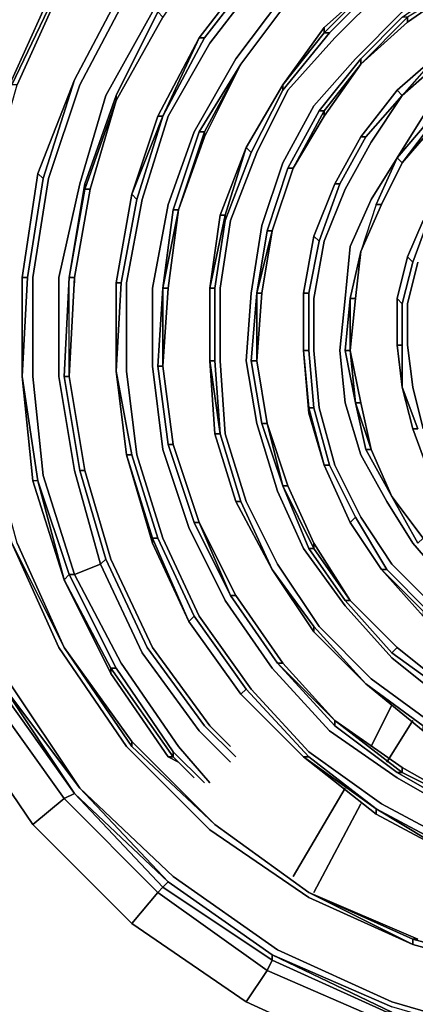
# Model space of a CAD drawing. Units: millimetres. Extents: x 0 to 29.5, y -28.5 to 0.
# Drawn here: x 18.8 to 21.3, y -23.5 to -17.3 of the extents above; entities that cross this region are included whole.
import ezdxf

# ---------------------------------------------------------------- set-up
doc = ezdxf.new("R2010")
doc.units = ezdxf.units.MM
doc.layers.get('0').update_dxf_attribs({"true_color": 0x5890e1})

msp = doc.modelspace()

# ---------------------------------------------------------------- linework, layer by layer
at = {"color": 221}
for points in [[(22.6787, -14.8829), (21.9583, -14.9484), (21.2368, -15.1449), (20.5819, -15.4735), (19.9585, -15.8992), (19.4346, -16.3916), (19.0089, -17.0137), (18.713, -17.6698), (18.5165, -18.3902), (18.451, -19.1445), (18.5165, -19.8661), (18.713, -20.5865)], [(18.5493, -18.3902), (18.7458, -17.7026), (19.0416, -17.0465), (19.4673, -16.4243), (19.9913, -15.932), (20.5819, -15.5063), (21.2368, -15.1776), (20.5819, -15.4735), (21.2368, -15.1449), (21.9583, -14.9484), (22.6787, -14.8829), (23.4331, -14.9484), (24.1535, -15.1449)], [(18.5165, -19.8661), (18.451, -19.1445), (18.5165, -18.3902), (18.713, -17.6698), (19.0089, -17.0137), (19.4346, -16.3916), (19.9585, -15.8992), (20.5819, -15.4735), (19.9913, -15.8992)], [(19.3363, -21.4063), (19.6965, -21.9314), (19.7293, -21.9314), (19.3363, -21.3736), (19.3691, -21.3736), (19.0744, -20.7842), (19.1071, -20.7842), (18.9107, -20.1608), (18.844, -19.5375), (18.844, -18.9153), (18.9434, -18.292), (19.1399, -17.7026), (19.4346, -17.1447), (19.8275, -16.6535), (20.2544, -16.1939), (20.7783, -15.8337), (21.335, -15.5718)], [(19.9585, -22.0952), (19.762, -21.866), (19.4018, -21.3408), (19.1071, -20.7842), (19.2709, -20.7187), (19.1071, -20.1281), (19.0089, -19.5375), (19.0089, -18.9153), (19.1399, -18.3247), (19.3036, -17.7681), (19.5983, -17.243), (19.9585, -16.7518), (20.3854, -16.3577), (20.8766, -15.9975), (21.4005, -15.7355)], [(18.713, -17.7026), (19.0416, -17.0137), (19.0416, -17.0465), (18.7458, -17.7026), (19.0416, -17.0465), (19.4673, -16.4243), (19.0416, -17.0465), (19.4673, -16.4243), (19.9913, -15.8992), (19.4673, -16.4243), (19.9913, -15.932), (19.4673, -16.4243), (19.0416, -17.0137), (18.713, -17.7026)], [(19.1399, -16.1612), (18.6803, -16.8173), (18.3528, -17.5388), (18.1236, -18.3247), (18.0581, -19.1445), (18.1236, -19.9316), (18.3528, -20.7187), (18.6803, -21.4391), (19.1399, -22.1279)], [(21.5315, -22.4881), (21.0403, -22.2262), (20.5819, -21.8987), (20.2205, -21.5046), (19.893, -21.0461), (19.6638, -20.5538), (19.5001, -20.0299), (19.4346, -19.5048), (19.4346, -18.9481), (19.5328, -18.423), (19.6965, -17.899), (19.9585, -17.4394), (20.2871, -17.0137), (20.6473, -16.6535), (21.073, -16.3577), (21.5642, -16.1284)], [(21.597, -22.3244), (21.1385, -22.0624), (20.7128, -21.7677), (20.3526, -21.3736), (20.0568, -20.9479), (19.8275, -20.4883), (19.6638, -19.9971), (19.5983, -19.472), (19.5983, -18.9808), (19.6965, -18.4557), (19.8603, -17.9973), (20.1222, -17.5388), (20.4181, -17.1447), (20.7783, -16.7845), (21.1713, -16.5226), (21.6297, -16.2922)], [(19.6311, -17.899), (19.6638, -17.899), (19.9258, -17.4067), (20.2544, -16.981), (20.2205, -16.981), (20.6146, -16.588), (21.0403, -16.2922)], [(19.893, -17.4067), (19.9258, -17.4067), (20.2544, -16.981), (20.6473, -16.6208), (20.6146, -16.6208), (21.073, -16.2922), (21.0403, -16.2922), (20.6146, -16.588), (20.2205, -16.981), (20.6146, -16.588), (20.6146, -16.6208), (21.073, -16.2922), (20.6146, -16.6208), (20.6473, -16.6208), (21.073, -16.3249)], [(18.5165, -19.8661), (18.451, -19.1445), (18.5165, -18.3902), (18.713, -17.6698), (19.0089, -17.0137), (19.4346, -16.3916)], [(19.6311, -17.243), (19.9913, -16.7845), (19.6638, -17.2757), (19.3691, -17.8008), (19.6638, -17.2757), (19.6311, -17.243), (19.3691, -17.7681), (19.1726, -18.3247)], [(20.4181, -17.7026), (20.4181, -17.7353), (20.7128, -17.3739), (21.0075, -17.0792), (21.0075, -17.0465), (21.3677, -16.7845)], [(21.335, -21.7022), (20.9748, -21.4391), (20.6473, -21.1116), (20.3854, -20.7187), (20.1877, -20.3246), (20.0568, -19.8989), (20.024, -19.4393), (20.024, -18.9808), (20.0895, -18.5551), (20.2544, -18.1283), (20.4509, -17.7353), (20.7456, -17.4067), (21.0403, -17.112), (21.4005, -16.85)], [(20.6801, -17.3739), (20.4181, -17.7026), (20.6801, -17.3739), (20.7128, -17.3739), (21.0075, -17.0792), (21.3677, -16.8173)], [(20.2544, -16.981), (19.9258, -17.4067), (19.893, -17.4067)], [(21.4332, -21.5701), (21.1058, -21.3081), (20.8111, -20.9806), (20.5491, -20.6193), (20.3854, -20.2591), (20.2544, -19.8334), (20.1877, -19.4393), (20.2205, -19.0136), (20.2871, -18.5879), (20.4181, -18.1938), (20.6146, -17.8335), (20.8766, -17.5388), (21.1713, -17.243), (21.4987, -17.0137)], [(20.1877, -18.0955), (20.2205, -18.1283), (20.4181, -17.7353), (20.7128, -17.3739), (20.6801, -17.3739), (21.0075, -17.0465), (20.6801, -17.3739)], [(21.0075, -17.0792), (20.7128, -17.3739), (20.6801, -17.3739), (21.0075, -17.0465)], [(21.1713, -17.2757), (21.4987, -17.0465), (21.5315, -17.0792), (21.204, -17.2757), (21.204, -17.3084), (20.9093, -17.5716), (21.204, -17.3084), (20.9093, -17.5716)], [(21.5315, -17.0792), (21.204, -17.3084), (21.204, -17.2757), (20.9093, -17.5716), (20.9093, -17.5388)], [(21.204, -17.3084), (20.9093, -17.5716), (21.204, -17.2757), (21.204, -17.3084), (21.5315, -17.0792)], [(19.4018, -17.112), (19.1071, -17.6698)], [(20.9093, -17.5716), (21.204, -17.2757), (21.1713, -17.2757), (20.9093, -17.5388)], [(20.2205, -18.1283), (20.4181, -17.7353), (20.4181, -17.7026), (20.6801, -17.3412)], [(21.6964, -17.3084), (21.4005, -17.5061), (21.1713, -17.7681), (21.4332, -17.5388)], [(19.3691, -18.9481), (19.4018, -18.9481), (19.5001, -18.423), (19.6638, -17.899), (19.4673, -18.3902), (19.6311, -17.899), (19.6638, -17.899), (19.893, -17.4067)], [(19.4673, -18.3902), (19.5001, -18.423), (19.6638, -17.899), (19.9258, -17.4067), (19.893, -17.4067)], [(19.893, -17.4067), (19.6638, -17.899), (19.6311, -17.899)], [(19.9258, -17.4067), (19.6638, -17.899), (19.893, -17.4067)], [(20.7128, -17.3739), (20.4181, -17.7353), (20.4181, -17.7026)], [(21.4005, -17.5061), (21.1385, -17.7353)], [(21.4005, -17.5061), (21.1713, -17.7681)], [(19.7293, -18.4885), (19.893, -17.9973), (20.155, -17.5716), (19.9258, -17.9973), (19.9258, -18.03), (19.762, -18.4885), (19.9258, -18.03), (19.762, -18.4885), (19.6965, -18.9808), (19.6638, -18.9808)], [(20.6473, -17.8663), (20.9093, -17.5388), (20.9093, -17.5716), (20.6801, -17.8663), (20.6801, -17.899), (20.4836, -18.2265), (20.6801, -17.8663), (20.6473, -17.8663), (20.4509, -18.2265), (20.3199, -18.6206)], [(20.9093, -17.5388), (20.9093, -17.5716)], [(21.2368, -20.5865), (21.466, -20.8497), (21.7291, -21.0461), (22.0566, -21.2099), (22.3513, -21.3408), (22.7115, -21.4063), (23.0401, -21.4063), (23.4003, -21.3736), (23.7278, -21.2754), (24.0552, -21.1116), (24.3499, -20.9152), (24.6131, -20.6859), (24.8423, -20.3901), (25.006, -20.0626), (25.137, -19.7024), (25.2025, -19.341), (25.2353, -18.9808), (25.1698, -18.6206), (25.0715, -18.2592), (24.9078, -17.899), (24.6786, -17.6043)], [(18.7785, -18.9153), (18.8112, -18.9153), (18.9107, -18.292), (19.1071, -17.6698)], [(19.1071, -17.6698), (18.9107, -18.292), (18.8767, -18.2592)], [(18.8767, -18.2592), (18.9107, -18.292), (19.1071, -17.6698)], [(21.5315, -17.7026), (21.3023, -17.899), (21.1385, -18.161), (21.0075, -18.4557), (20.9093, -18.7516)], [(19.1071, -18.9153), (19.2054, -18.3575), (19.3691, -17.8008), (19.2054, -18.3575), (19.1071, -18.9153), (19.2054, -18.3575), (19.1726, -18.3575), (19.3691, -17.8008), (19.3691, -17.7681), (19.1726, -18.3247)], [(19.3691, -17.8008), (19.1726, -18.3575), (19.1726, -18.3247), (19.3691, -17.7681)], [(20.4181, -17.7353), (20.2205, -18.1283), (20.1877, -18.0955)], [(21.3677, -20.9806), (21.1058, -20.7187), (20.9093, -20.4228), (20.7456, -20.0953), (20.6473, -19.7351), (20.6146, -19.3738), (20.6146, -19.0463), (20.6801, -18.6861), (20.8111, -18.3575), (20.9748, -18.0628), (21.1713, -17.7681)], [(20.7456, -18.3247), (20.7783, -18.3247), (20.9421, -18.03), (21.1713, -17.7681), (21.1385, -17.7353)], [(21.1713, -17.7681), (20.9421, -18.03), (20.9093, -18.03)], [(20.9093, -18.03), (20.9421, -18.03), (21.1713, -17.7681)], [(21.1385, -17.7353), (21.1713, -17.7681)], [(21.597, -17.7353), (21.3677, -17.9318), (21.335, -17.9318), (21.1385, -18.161), (21.335, -17.9318), (21.3677, -17.9318)], [(21.597, -17.7353), (21.3677, -17.9645), (21.1713, -18.1938), (21.1385, -18.161)], [(19.3691, -19.5048), (19.4018, -18.9481), (19.5001, -18.423), (19.4673, -18.3902), (19.6311, -17.899)], [(19.6638, -17.899), (19.5001, -18.423), (19.4673, -18.3902)], [(21.1713, -18.1938), (21.3677, -17.9318), (21.335, -17.9318), (21.1385, -18.161)], [(21.3677, -17.9645), (21.3677, -17.9318), (21.1713, -18.1938)], [(19.6638, -19.472), (19.6965, -18.9808), (19.762, -18.4885), (19.9258, -17.9973), (19.893, -17.9973), (19.7293, -18.4885)], [(19.893, -17.9973), (19.7293, -18.4885), (19.762, -18.4885), (19.9258, -17.9973), (19.9258, -18.03)], [(20.6146, -18.6534), (20.6473, -18.6861), (20.7783, -18.3247), (20.9421, -18.03), (20.9093, -18.03)], [(20.9421, -18.03), (20.7783, -18.3247), (20.7456, -18.3247)], [(19.9913, -18.9808), (19.9913, -19.4393), (19.9585, -19.4393), (19.9913, -19.4393), (19.9913, -18.9808), (20.0568, -18.5551), (20.0568, -18.5224), (19.9585, -18.9808), (20.024, -18.5224), (20.0568, -18.5224), (20.1877, -18.0955), (20.2205, -18.1283), (20.0568, -18.5551)], [(20.1877, -18.0955), (20.0568, -18.5224), (20.024, -18.5224)], [(20.024, -18.5224), (20.0568, -18.5224), (20.1877, -18.0955)], [(21.1385, -19.0463), (21.1713, -19.0791), (21.2368, -18.8171), (21.335, -18.5551), (21.3023, -18.5551), (21.204, -18.7843), (21.3023, -18.5551), (21.335, -18.5551), (21.466, -18.3247), (21.597, -18.1283)], [(21.0403, -18.4557), (21.1713, -18.1938), (21.1385, -18.161), (20.9748, -18.423), (20.8438, -18.7189), (20.8111, -19.0463), (20.7783, -19.3738), (20.8111, -19.7024), (20.9093, -20.0299), (21.073, -20.3246), (21.2368, -20.5865)], [(21.1385, -18.161), (21.1713, -18.1938)], [(18.7785, -19.5375), (18.8112, -18.9153), (18.9107, -18.292), (18.8767, -18.2592)], [(20.4836, -18.2265), (20.3526, -18.6206), (20.2871, -19.0136), (20.2544, -19.0136)], [(20.4836, -18.2265), (20.3526, -18.6206), (20.3199, -18.6206), (20.4509, -18.2265)], [(20.3526, -18.6206), (20.4836, -18.2265), (20.4509, -18.2265), (20.3199, -18.6206)], [(18.9107, -18.292), (18.8112, -18.9153), (18.7785, -18.9153)], [(19.1726, -18.3247), (19.1726, -18.3575)], [(20.5491, -19.0136), (20.5819, -19.0136), (20.6473, -18.6861), (20.7783, -18.3247), (20.7456, -18.3247)], [(20.7783, -18.3247), (20.6473, -18.6861), (20.6146, -18.6534)], [(19.1726, -18.3575), (19.2054, -18.3575), (19.1071, -18.9153)], [(19.5001, -18.423), (19.4018, -18.9481), (19.3691, -18.9481)], [(21.0403, -18.4557), (20.9093, -18.7516), (20.8766, -19.0463), (20.8438, -19.0463)], [(21.0075, -18.4557), (20.9093, -18.7516), (21.0403, -18.4557)], [(19.6638, -18.9808), (19.6965, -18.9808), (19.762, -18.4885)], [(19.7293, -18.4885), (19.762, -18.4885)], [(20.024, -18.5224), (19.9585, -18.9808), (19.9913, -18.9808), (19.9913, -19.4393), (19.9585, -19.4393), (20.024, -19.8989), (19.9913, -19.8989), (20.1222, -20.3246), (20.155, -20.3246), (20.024, -19.8989), (19.9913, -19.4393)], [(20.2544, -19.0136), (20.2871, -19.0136), (20.3526, -18.6206)], [(20.3199, -18.6206), (20.3526, -18.6206)], [(20.5819, -19.0136), (20.5819, -19.3738), (20.5491, -19.3738), (20.5819, -19.3738), (20.5819, -19.0136), (20.6473, -18.6861), (20.6146, -18.6534)], [(20.6473, -18.6861), (20.5819, -19.0136), (20.5491, -19.0136)], [(20.8438, -19.0463), (20.8766, -19.0463), (20.9093, -18.7516)], [(21.1713, -19.0791), (21.1713, -19.341), (21.1385, -19.341), (21.1713, -19.341), (21.1713, -19.0791), (21.2368, -18.8171), (21.204, -18.7843)], [(21.2368, -18.8171), (21.1713, -19.0791), (21.1385, -19.0463)], [(21.3023, -19.8661), (21.2368, -19.6042), (21.204, -19.341), (21.204, -19.0791), (21.2695, -18.8171)], [(18.8112, -18.9153), (18.7785, -19.5375)], [(18.7785, -18.9153), (18.8112, -18.9153), (18.7785, -19.5375), (18.8767, -20.1936), (18.844, -20.1936), (19.0416, -20.8169), (18.8767, -20.1936), (18.7785, -19.5375), (18.8767, -20.1936)], [(19.0744, -19.5375), (19.0416, -19.5375), (19.0744, -19.5375), (19.0744, -18.9153), (19.1071, -18.9153)], [(19.1071, -18.9153), (19.0744, -19.5375), (19.0744, -18.9153), (19.1071, -18.9153), (19.0744, -19.5375), (19.1726, -20.1281), (19.1399, -20.1281), (19.0416, -19.5375)], [(19.1071, -18.9153), (19.0744, -18.9153)], [(19.4018, -18.9481), (19.3691, -19.5048)], [(19.3691, -18.9481), (19.4018, -18.9481), (19.3691, -19.5048), (19.4346, -20.0299)], [(19.6638, -18.9808), (19.6965, -18.9808), (19.6638, -19.472), (19.7293, -19.9644), (19.6965, -19.9644), (19.6311, -19.472), (19.6965, -19.9644)], [(20.2544, -19.0136), (20.2544, -19.4393), (20.2205, -19.4393), (20.2544, -19.4393)], [(20.2544, -19.0136), (20.2871, -19.0136), (20.2544, -19.4393), (20.3199, -19.8334), (20.2871, -19.8334), (20.2205, -19.4393), (20.2871, -19.8334)], [(20.2871, -19.0136), (20.2544, -19.4393), (20.2544, -19.0136)], [(20.5491, -19.0136), (20.5819, -19.0136), (20.5819, -19.3738), (20.5491, -19.3738), (20.5819, -19.7351), (20.5819, -19.7679), (20.6801, -20.0953), (20.5819, -19.7351), (20.6146, -19.7351), (20.5819, -19.3738)], [(20.8438, -19.0463), (20.8438, -19.3738), (20.8111, -19.3738), (20.8438, -19.3738)], [(20.8438, -19.0463), (20.8766, -19.0463), (20.8438, -19.3738), (20.8766, -19.7024), (20.8111, -19.3738), (20.8766, -19.7024)], [(20.8766, -19.0463), (20.8438, -19.3738), (20.8438, -19.0463)], [(21.1385, -19.0463), (21.1713, -19.0791), (21.1713, -19.341), (21.1385, -19.341), (21.1713, -19.6042)], [(19.0416, -22.1934), (19.1071, -22.1607), (18.6475, -21.4718), (18.3201, -20.7187), (18.0908, -19.9316), (18.0253, -19.1445)], [(18.713, -20.5865), (19.0416, -21.2426), (18.7458, -20.5865), (18.5493, -19.8661), (18.4838, -19.1445)], [(20.5819, -19.7351), (20.5491, -19.3738), (20.5819, -19.7351), (20.5819, -19.7679)], [(20.8111, -19.3738), (20.8766, -19.7024), (20.8438, -19.3738)], [(20.8766, -19.7024), (20.9093, -19.7024), (20.8438, -19.3738)], [(20.9093, -19.7024), (20.8438, -19.3738), (20.9093, -19.7024), (20.8766, -19.7024)], [(21.1713, -19.341), (21.1713, -19.6042)], [(20.024, -19.8989), (19.9585, -19.4393), (20.024, -19.8989), (19.9913, -19.8989)], [(20.2544, -19.4393), (20.3199, -19.8334), (20.2871, -19.8334), (20.2205, -19.4393)], [(20.2871, -19.8334), (20.3199, -19.8334), (20.2544, -19.4393)], [(19.3691, -19.5048), (19.4673, -20.0299), (19.4346, -20.0299)], [(19.6638, -19.472), (19.7293, -19.9644), (19.6965, -19.9644), (19.6311, -19.472)], [(19.6965, -19.9644), (19.7293, -19.9644), (19.6638, -19.472)], [(18.7785, -19.5375), (18.8767, -20.1936), (18.844, -20.1936)], [(19.0744, -19.5375), (19.1726, -20.1281), (19.1399, -20.1281), (19.0416, -19.5375), (19.1399, -20.1281), (19.3036, -20.6859), (19.2709, -20.7187), (19.1071, -20.1281), (19.2709, -20.7187), (19.1071, -20.7842), (18.9107, -20.1608), (19.1071, -20.7842), (19.0744, -20.7842), (18.8767, -20.1936), (18.844, -20.1936)], [(19.1399, -20.1281), (19.1726, -20.1281), (19.0744, -19.5375)], [(21.1713, -19.6042), (21.2368, -19.8661)], [(20.5819, -19.7679), (20.5819, -19.7351), (20.6801, -20.0953)], [(20.6801, -20.0953), (20.7128, -20.0953), (20.6146, -19.7351), (20.7128, -20.0953), (20.6801, -20.0953), (20.5819, -19.7351)], [(20.6146, -19.7351), (20.7128, -20.0953), (20.6801, -20.0953)], [(20.4181, -20.2263), (20.2871, -19.8334)], [(20.3199, -19.8334), (20.4509, -20.2263), (20.4181, -20.2263)], [(20.4181, -20.2263), (20.4509, -20.2263), (20.3199, -19.8334), (20.4509, -20.2263), (20.6146, -20.5865)], [(19.9913, -19.8989), (20.024, -19.8989), (20.155, -20.3246)], [(20.1222, -20.3246), (20.3526, -20.7514), (20.155, -20.3246), (20.024, -19.8989), (20.155, -20.3246)], [(19.6965, -19.9644), (19.8603, -20.4555), (19.893, -20.4555), (19.7293, -19.9644)], [(20.9748, -19.9971), (21.1058, -20.2918), (20.9748, -19.9971), (21.1058, -20.2918), (20.9421, -19.9971)], [(19.4346, -20.0299), (19.5983, -20.5538)], [(19.5983, -20.5538), (19.8275, -21.0789), (19.5983, -20.5538), (19.6311, -20.5538), (19.4673, -20.0299), (19.6311, -20.5538), (19.5983, -20.5538), (19.4346, -20.0299)], [(19.5983, -20.5865), (19.8275, -21.0789), (19.5983, -20.5538), (19.6311, -20.5538), (19.4673, -20.0299)], [(19.1071, -20.7842), (19.2709, -20.7187), (19.3036, -20.6859), (19.1399, -20.1281), (19.3036, -20.6859), (19.2709, -20.7187), (19.5328, -21.2754), (19.893, -21.7677), (20.0895, -21.9642)], [(19.3363, -20.6859), (19.1726, -20.1281)], [(20.8438, -20.4555), (20.8766, -20.4228), (20.7128, -20.0953)], [(20.4181, -20.2263), (20.6146, -20.6193), (20.5819, -20.6193)], [(20.4509, -20.2263), (20.6146, -20.5865), (20.6146, -20.6193), (20.4181, -20.2263)], [(20.8111, -20.9479), (20.8438, -20.9479), (20.6146, -20.6193), (20.6146, -20.5865), (20.4509, -20.2263), (20.6146, -20.5865), (20.6146, -20.6193), (20.8438, -20.9479), (20.8111, -20.9479), (20.5819, -20.6193)], [(21.1058, -20.2918), (21.3023, -20.5538), (21.2695, -20.5865)], [(21.2695, -20.5865), (21.3023, -20.5538), (21.1058, -20.2918)], [(21.3023, -20.5538), (21.1058, -20.2918)], [(20.155, -20.3246), (20.3526, -20.7514)], [(20.8766, -20.4228), (21.073, -20.7514), (21.0403, -20.7514)], [(19.8603, -20.4555), (20.0895, -20.9152)], [(19.893, -20.4555), (20.1222, -20.9152), (20.0895, -20.9152)], [(20.0895, -20.9152), (20.1222, -20.9152), (19.893, -20.4555), (20.1222, -20.9152), (20.4181, -21.3408)], [(19.8603, -21.0461), (20.1877, -21.5046), (20.155, -21.5373), (19.8275, -21.0789), (19.8603, -21.0461), (19.6311, -20.5538)], [(18.713, -20.5865), (19.0089, -21.2426), (18.713, -20.5865), (19.0416, -21.2426), (19.4673, -21.866), (19.0416, -21.2426), (18.7458, -20.5865)], [(19.0089, -21.2426), (18.713, -20.5865), (19.0416, -21.2426), (18.7458, -20.5865), (19.0416, -21.2426)], [(19.0416, -21.2426), (18.7458, -20.5865), (19.0416, -21.2426), (19.4673, -21.8332), (19.4673, -21.866)], [(19.0416, -21.2426), (18.7458, -20.5865)], [(20.5819, -20.6193), (20.6146, -20.6193), (20.8438, -20.9479), (20.8111, -20.9479)], [(20.1222, -21.9314), (19.9258, -21.735), (19.5656, -21.2426), (19.3036, -20.6859)], [(19.5983, -21.2426), (19.3363, -20.6859)], [(21.8601, -23.833), (21.8601, -23.7664), (21.073, -23.5372), (21.1058, -23.5372), (20.3526, -23.1769), (19.6965, -22.7173), (19.1071, -22.1607), (18.6148, -21.4718), (18.6475, -21.4718), (18.2873, -20.7514), (18.6148, -21.4718), (18.5493, -21.5046)], [(20.3526, -20.7514), (20.6146, -21.1116), (20.6146, -21.1444)], [(21.0403, -20.7514), (21.3023, -21.0134)], [(21.597, -21.2426), (21.3023, -21.0134), (21.335, -21.0134), (21.073, -20.7514), (21.335, -21.0134), (21.3023, -21.0134), (21.0403, -20.7514)], [(21.073, -20.7514), (21.335, -21.0134), (21.3023, -21.0134)], [(19.0416, -20.8169), (19.3363, -21.3736), (19.3363, -21.4063), (19.3363, -21.3736), (19.3691, -21.3736), (19.0744, -20.7842), (19.1071, -20.7842)], [(20.1222, -20.9152), (20.4181, -21.3408), (20.3854, -21.3408)], [(20.8111, -20.9479), (21.1058, -21.2754), (21.1385, -21.2426), (20.8438, -20.9479)], [(20.8438, -20.9479), (21.1385, -21.2426), (21.1058, -21.2754)], [(21.466, -21.5046), (21.1385, -21.2426), (20.8438, -20.9479)], [(20.6146, -21.1116), (20.9421, -21.4718)], [(19.4346, -21.866), (19.0089, -21.2426)], [(19.0089, -21.2426), (19.4346, -21.866)], [(21.2368, -23.1115), (21.2368, -23.0787), (20.5819, -22.784), (21.2368, -23.1115), (20.5819, -22.8167), (19.9585, -22.3899), (19.4346, -21.866), (19.0089, -21.2426)], [(19.0416, -21.2426), (19.4673, -21.8332), (19.9913, -22.3571)], [(19.9585, -21.735), (19.5983, -21.2426)], [(21.1058, -21.2754), (21.1385, -21.2426), (21.466, -21.5046), (21.466, -21.5373), (21.466, -21.5046)], [(21.1058, -21.2754), (21.466, -21.5373), (21.466, -21.5046), (21.1385, -21.2426)], [(19.3691, -21.3736), (19.7293, -21.8987), (19.7293, -21.9314), (19.8603, -22.0624)], [(20.3854, -21.3408), (20.7456, -21.7022), (20.7456, -21.735)], [(20.3854, -21.3408), (20.7456, -21.7022), (20.4181, -21.3408), (20.7456, -21.7022)], [(19.1071, -22.1607), (18.6475, -21.4718), (19.1399, -22.1279), (18.6803, -21.4391)], [(18.6803, -21.4391), (19.1399, -22.1279)], [(21.3023, -21.7677), (20.9421, -21.4718)], [(21.3023, -21.7677), (21.3023, -21.735), (20.9421, -21.4718)], [(20.5491, -21.9314), (20.5819, -21.9314), (20.1877, -21.5046), (20.5819, -21.9314), (20.5491, -21.9314), (20.155, -21.5373)], [(20.155, -21.5373), (20.5491, -21.9314)], [(20.1877, -21.5046), (20.5819, -21.9314), (20.5491, -21.9314)], [(20.0895, -21.866), (19.9585, -21.735), (19.9913, -21.7677)], [(20.7456, -21.735), (20.7456, -21.7022)], [(20.7456, -21.7022), (21.1713, -22.0297), (21.1385, -22.0297), (21.1713, -22.0297), (21.1713, -21.9969), (20.7456, -21.7022), (21.1713, -22.0297), (21.1385, -22.0297), (20.7456, -21.735)], [(21.1713, -21.9969), (20.7456, -21.7022), (21.1713, -21.9969), (21.1713, -22.0297), (21.6297, -22.2589), (21.597, -22.2916), (21.1385, -22.0297)], [(19.9913, -22.3571), (19.4673, -21.866), (19.4673, -21.8332), (19.9913, -22.3571), (19.4673, -21.866)], [(19.9913, -22.3571), (19.4673, -21.8332)], [(19.4673, -21.866), (19.9913, -22.3571), (20.5819, -22.784)], [(19.6965, -21.9314), (19.762, -21.9642)], [(19.9258, -22.0952), (19.7293, -21.8987)], [(21.0075, -22.2589), (20.5491, -21.9314)], [(20.5491, -21.9314), (21.0075, -22.2589), (21.0075, -22.2916), (21.0075, -22.2589)], [(21.0075, -22.2916), (21.4987, -22.5536), (21.0075, -22.2589), (20.5819, -21.9314)], [(20.3199, -23.2752), (20.3526, -23.2097), (19.6638, -22.7513), (19.6965, -22.7173), (19.1071, -22.1607), (19.6638, -22.7513), (19.6311, -22.784)], [(21.073, -23.6026), (21.073, -23.5372), (20.3526, -23.2097), (20.3526, -23.1769), (19.6965, -22.7173), (19.1399, -22.1279), (19.7293, -22.6846), (20.3854, -23.1442), (21.1058, -23.4717), (21.8928, -23.7009), (22.6787, -23.7664), (23.4986, -23.7009), (24.2845, -23.4717)], [(21.0075, -22.2589), (21.4987, -22.5209), (21.4987, -22.5536)], [(21.2695, -23.0787), (21.2368, -23.0787), (20.5819, -22.784), (19.9913, -22.3571)], [(19.9913, -22.3571), (20.5819, -22.784)], [(20.5819, -22.784), (19.9913, -22.3571)], [(19.9585, -22.3899), (20.5819, -22.8167)], [(20.5819, -22.8167), (19.9585, -22.3899)], [(20.3526, -23.1769), (19.6965, -22.7173)], [(19.6965, -22.7173), (20.3526, -23.1769)], [(20.3526, -23.1769), (19.6965, -22.7173)], [(20.5819, -22.784), (21.2368, -23.1115)], [(21.2695, -23.0787), (20.5819, -22.784), (21.2695, -23.0787), (21.2368, -23.0787), (21.9583, -23.2752), (21.9583, -23.3079)], [(21.9583, -23.2752), (21.2368, -23.0787), (21.2695, -23.0787)], [(21.2368, -23.1115), (21.9583, -23.3079), (22.6787, -23.3734), (23.4331, -23.3079)], [(20.3526, -23.2097), (20.3526, -23.1769)], [(22.6787, -23.833), (21.8928, -23.7336), (21.1058, -23.5044), (20.3526, -23.1769)], [(21.8601, -23.7664), (21.073, -23.5372), (21.1058, -23.5372), (21.073, -23.5372), (20.3526, -23.2097)]]:
    msp.add_lwpolyline(points, dxfattribs=at)
for points in [[(19.0416, -17.0137), (19.0416, -17.0465), (18.7458, -17.7026), (18.713, -17.7026)], [(20.2205, -16.981), (19.893, -17.4067)], [(19.893, -17.4067), (20.2205, -16.981)], [(19.893, -17.4067), (20.2205, -16.981)], [(19.9585, -17.4394), (20.2871, -17.0137)], [(18.7458, -17.7026), (19.0416, -17.0465)], [(20.6801, -17.3412), (21.0075, -17.0465)], [(20.6801, -17.3412), (21.0075, -17.0465)], [(21.5315, -17.0792), (21.204, -17.3084)], [(19.4018, -17.112), (19.1071, -17.6698)], [(19.4018, -17.112), (19.1071, -17.6698)], [(19.1071, -17.6698), (19.4018, -17.112)], [(19.1071, -17.6698), (19.4018, -17.112)], [(19.1399, -17.7026), (19.4346, -17.1447)], [(20.1222, -17.5388), (20.4181, -17.1447)], [(21.0403, -17.112), (20.7456, -17.4067)], [(20.4509, -17.1775), (20.155, -17.5716)], [(20.4509, -17.1775), (20.155, -17.5716)], [(20.4509, -17.1775), (20.155, -17.5716)], [(20.4509, -17.1775), (20.155, -17.5716)], [(20.4509, -17.1775), (20.155, -17.5716)], [(19.3036, -17.7681), (19.5983, -17.243)], [(19.6311, -17.243), (19.3691, -17.7681)], [(19.3691, -17.8008), (19.6638, -17.2757)], [(19.6638, -17.2757), (19.3691, -17.8008), (19.3691, -17.7681), (19.3691, -17.8008)], [(20.8766, -17.5388), (21.1713, -17.243)], [(20.9093, -17.5388), (21.1713, -17.2757)], [(20.6801, -17.3412), (20.4181, -17.7026)], [(20.6801, -17.3739), (20.6801, -17.3412), (20.4181, -17.7026), (20.6801, -17.3739)], [(20.6801, -17.3412), (20.6801, -17.3739)], [(19.893, -17.4067), (19.6311, -17.899)], [(19.6311, -17.899), (19.893, -17.4067)], [(20.4509, -17.7353), (20.7456, -17.4067)], [(19.6965, -17.899), (19.9585, -17.4394)], [(21.4005, -17.5061), (21.1713, -17.7681), (21.1385, -17.7353)], [(21.1385, -17.7353), (21.4005, -17.5061)], [(21.1385, -17.7353), (21.4005, -17.5061)], [(19.8603, -17.9973), (20.1222, -17.5388)], [(20.155, -17.5716), (19.893, -17.9973)], [(19.9258, -17.9973), (19.9258, -18.03), (20.155, -17.5716), (19.9258, -17.9973), (19.893, -17.9973)], [(19.9258, -17.9973), (20.155, -17.5716), (19.9258, -18.03)], [(20.155, -17.5716), (19.9258, -18.03)], [(20.6146, -17.8335), (20.8766, -17.5388)], [(20.6473, -17.8663), (20.9093, -17.5388)], [(20.6801, -17.8663), (20.6801, -17.899), (20.9093, -17.5716), (20.6801, -17.8663), (20.6473, -17.8663)], [(20.9093, -17.5716), (20.6801, -17.899), (20.6801, -17.8663)], [(20.9093, -17.5716), (20.6801, -17.899)], [(21.1713, -17.7681), (21.4332, -17.5388)], [(18.8767, -18.2592), (19.1071, -17.6698)], [(18.8767, -18.2592), (19.1071, -17.6698)], [(18.8767, -18.2592), (19.1071, -17.6698)], [(18.9434, -18.292), (19.1399, -17.7026)], [(20.4181, -17.7026), (20.1877, -18.0955)], [(20.4181, -17.7026), (20.1877, -18.0955)], [(20.1877, -18.0955), (20.4181, -17.7026)], [(19.1399, -18.3247), (19.3036, -17.7681)], [(20.2544, -18.1283), (20.4509, -17.7353)], [(21.1385, -17.7353), (20.9093, -18.03)], [(20.9093, -18.03), (21.1385, -17.7353)], [(20.9093, -18.03), (21.1385, -17.7353)], [(20.9748, -18.0628), (21.1713, -17.7681)], [(19.1726, -18.3575), (19.3691, -17.8008), (19.2054, -18.3575)], [(20.4181, -18.1938), (20.6146, -17.8335)], [(19.4673, -18.3902), (19.6311, -17.899)], [(19.4673, -18.3902), (19.6638, -17.899)], [(19.5328, -18.423), (19.6965, -17.899)], [(20.6473, -17.8663), (20.4509, -18.2265)], [(20.6801, -17.899), (20.4836, -18.2265), (20.6801, -17.8663), (20.4836, -18.2265), (20.4509, -18.2265), (20.4836, -18.2265)], [(21.1385, -18.161), (21.3023, -17.899)], [(21.3677, -17.9318), (21.3677, -17.9645), (21.1713, -18.1938)], [(21.3677, -17.9645), (21.1713, -18.1938)], [(19.6965, -18.4557), (19.8603, -17.9973)], [(19.9258, -18.03), (19.9258, -17.9973), (19.762, -18.4885)], [(20.9093, -18.03), (20.7456, -18.3247)], [(20.9093, -18.03), (20.7456, -18.3247)], [(20.7456, -18.3247), (20.9093, -18.03)], [(20.8111, -18.3575), (20.9748, -18.0628)], [(20.0568, -18.5224), (19.9585, -18.9808), (20.0568, -18.5224), (20.0568, -18.5551), (20.2205, -18.1283), (20.0568, -18.5551)], [(20.024, -18.5224), (20.1877, -18.0955)], [(20.024, -18.5224), (20.1877, -18.0955)], [(20.0895, -18.5551), (20.2544, -18.1283)], [(20.2871, -18.5879), (20.4181, -18.1938)], [(20.9748, -18.423), (21.1385, -18.161)], [(21.1385, -18.161), (21.0075, -18.4557)], [(21.1713, -18.1938), (21.0403, -18.4557), (21.0075, -18.4557), (21.0403, -18.4557)], [(21.0403, -18.4557), (21.1713, -18.1938)], [(21.1713, -18.1938), (21.0403, -18.4557)], [(18.7785, -18.9153), (18.8767, -18.2592)], [(18.7785, -18.9153), (18.8767, -18.2592)], [(18.7785, -18.9153), (18.8767, -18.2592)], [(20.3526, -18.6206), (20.4836, -18.2265)], [(20.4836, -18.2265), (20.3526, -18.6206)], [(18.9434, -18.292), (18.844, -18.9153)], [(19.1399, -18.3247), (19.0089, -18.9153)], [(19.1726, -18.3247), (19.0744, -18.9153), (19.0416, -19.5375), (19.0744, -19.5375), (19.0744, -18.9153), (19.1726, -18.3575)], [(19.0744, -18.9153), (19.1726, -18.3247)], [(20.6146, -18.6534), (20.7456, -18.3247)], [(20.6146, -18.6534), (20.7456, -18.3247)], [(20.6146, -18.6534), (20.7456, -18.3247)], [(19.0744, -18.9153), (19.1726, -18.3575)], [(19.3691, -18.9481), (19.4673, -18.3902)], [(19.3691, -18.9481), (19.4673, -18.3902)], [(19.3691, -18.9481), (19.4673, -18.3902)], [(20.6801, -18.6861), (20.8111, -18.3575)], [(19.5328, -18.423), (19.4346, -18.9481)], [(19.6965, -18.4557), (19.5983, -18.9808)], [(20.8438, -18.7189), (20.9748, -18.423)], [(20.9093, -18.7516), (21.0403, -18.4557)], [(21.0075, -18.4557), (20.9093, -18.7516), (21.0403, -18.4557)], [(21.0403, -18.4557), (20.9093, -18.7516)], [(19.6638, -18.9808), (19.7293, -18.4885)], [(19.6638, -18.9808), (19.762, -18.4885)], [(19.7293, -18.4885), (19.6638, -18.9808), (19.762, -18.4885)], [(19.9585, -18.9808), (20.024, -18.5224)], [(19.9585, -18.9808), (19.9913, -18.9808), (20.0568, -18.5551), (19.9913, -18.9808)], [(20.0895, -18.5551), (20.024, -18.9808)], [(20.2871, -18.5879), (20.2205, -19.0136)], [(21.204, -18.7843), (21.3023, -18.5551)], [(21.204, -18.7843), (21.2368, -18.8171), (21.335, -18.5551), (21.2368, -18.8171)], [(21.204, -18.7843), (21.3023, -18.5551)], [(20.2544, -19.0136), (20.3199, -18.6206)], [(20.2544, -19.0136), (20.3526, -18.6206)], [(20.3199, -18.6206), (20.2544, -19.0136), (20.3526, -18.6206)], [(20.3526, -18.6206), (20.2871, -19.0136)], [(20.5491, -19.0136), (20.6146, -18.6534)], [(20.5491, -19.0136), (20.6146, -18.6534)], [(20.5491, -19.0136), (20.6146, -18.6534)], [(20.6801, -18.6861), (20.6146, -19.0463)], [(20.8438, -18.7189), (20.8111, -19.0463)], [(20.8438, -19.0463), (20.9093, -18.7516)], [(20.8438, -19.0463), (20.9093, -18.7516)], [(20.9093, -18.7516), (20.8438, -19.0463)], [(20.9093, -18.7516), (20.8766, -19.0463)], [(21.1385, -19.0463), (21.204, -18.7843)], [(21.1385, -19.0463), (21.204, -18.7843)], [(21.1385, -19.0463), (21.204, -18.7843)], [(21.2695, -18.8171), (21.204, -19.0791)], [(18.7785, -19.5375), (18.7785, -18.9153)], [(18.7785, -19.5375), (18.7785, -18.9153)], [(18.844, -20.1936), (18.7785, -19.5375), (18.7785, -18.9153), (18.7785, -19.5375)], [(18.844, -18.9153), (18.844, -19.5375)], [(19.0089, -18.9153), (19.0089, -19.5375)], [(19.0744, -18.9153), (19.0416, -19.5375)], [(19.1071, -18.9153), (19.0744, -19.5375)], [(19.1071, -18.9481), (19.1071, -18.9153)], [(19.3691, -19.5048), (19.3691, -18.9481)], [(19.3691, -19.5048), (19.3691, -18.9481)], [(19.4346, -20.0299), (19.3691, -19.5048), (19.3691, -18.9481), (19.3691, -19.5048)], [(19.4346, -18.9481), (19.4346, -19.5048)], [(19.5983, -18.9808), (19.5983, -19.472)], [(19.6638, -18.9808), (19.6311, -19.472)], [(19.6638, -18.9808), (19.6638, -19.472), (19.6311, -19.472), (19.6638, -19.472), (19.6965, -18.9808), (19.6638, -19.472)], [(19.6638, -18.9808), (19.6311, -19.472), (19.6638, -19.472)], [(19.9585, -19.4393), (19.9585, -18.9808)], [(19.9585, -19.4393), (19.9585, -18.9808)], [(19.9913, -19.8989), (19.9585, -19.4393), (19.9585, -18.9808), (19.9585, -19.4393)], [(20.024, -18.9808), (20.024, -19.4393)], [(20.2205, -19.0136), (20.1877, -19.4393)], [(20.2544, -19.0136), (20.2205, -19.4393)], [(20.2544, -19.0136), (20.2205, -19.4393), (20.2544, -19.4393)], [(20.2871, -19.0136), (20.2544, -19.4393)], [(20.5491, -19.3738), (20.5491, -19.0136)], [(20.5491, -19.3738), (20.5491, -19.0136)], [(20.5819, -19.7679), (20.5491, -19.3738), (20.5491, -19.0136), (20.5491, -19.3738)], [(20.6146, -19.0463), (20.6146, -19.3738)], [(20.8111, -19.0463), (20.7783, -19.3738)], [(20.8438, -19.0463), (20.8111, -19.3738)], [(20.8438, -19.0463), (20.8111, -19.3738), (20.8438, -19.3738)], [(20.8766, -19.0463), (20.8438, -19.3738)], [(21.1385, -19.341), (21.1385, -19.0463)], [(21.1385, -19.341), (21.1385, -19.0463)], [(21.1713, -19.6042), (21.1385, -19.341), (21.1385, -19.0463), (21.1385, -19.341)], [(21.204, -19.0791), (21.204, -19.341)], [(20.5819, -19.7679), (20.5491, -19.3738)], [(20.5819, -19.7351), (20.6146, -19.7351), (20.5819, -19.3738), (20.6146, -19.7351)], [(20.6473, -19.7351), (20.6146, -19.3738)], [(20.8111, -19.7024), (20.7783, -19.3738)], [(20.8766, -19.7024), (20.8438, -19.3738), (20.9093, -19.7024)], [(21.1713, -19.6042), (21.1385, -19.341)], [(21.1713, -19.6042), (21.1385, -19.341)], [(21.1713, -19.6042), (21.1713, -19.341)], [(21.2368, -19.6042), (21.204, -19.341)], [(19.9913, -19.8989), (19.9585, -19.4393)], [(20.024, -19.8989), (19.9913, -19.4393)], [(20.0568, -19.8989), (20.024, -19.4393)], [(20.2544, -19.8334), (20.1877, -19.4393)], [(20.3199, -19.8334), (20.2544, -19.4393)], [(20.2544, -19.4393), (20.3199, -19.8334)], [(19.4346, -20.0299), (19.3691, -19.5048)], [(19.3691, -19.5048), (19.4346, -20.0299)], [(19.4673, -20.0299), (19.3691, -19.5048), (19.4673, -20.0299), (19.4346, -20.0299)], [(19.5001, -20.0299), (19.4346, -19.5048)], [(19.6638, -19.9971), (19.5983, -19.472)], [(19.7293, -19.9644), (19.6638, -19.472)], [(19.6638, -19.472), (19.7293, -19.9644)], [(18.844, -20.1936), (18.7785, -19.5375)], [(18.8767, -20.1936), (18.7785, -19.5375)], [(18.9107, -20.1608), (18.844, -19.5375)], [(19.1071, -20.1281), (19.0089, -19.5375)], [(19.1726, -20.1281), (19.0744, -19.5375)], [(19.0744, -19.5375), (19.1726, -20.1281)], [(21.1713, -19.6042), (21.2695, -19.8661), (21.2368, -19.8661)], [(21.2368, -19.8661), (21.1713, -19.6042)], [(21.1713, -19.6042), (21.2695, -19.8661), (21.2368, -19.8661), (21.335, -20.1281), (21.2368, -19.8661), (21.2695, -19.8661)], [(21.2368, -19.8661), (21.1713, -19.6042)], [(21.2368, -19.6042), (21.3023, -19.8661)], [(20.8111, -19.7024), (20.9093, -20.0299)], [(20.9421, -19.9971), (20.8766, -19.7024)], [(20.9421, -19.9971), (20.9748, -19.9971), (20.8766, -19.7024), (20.9748, -19.9971)], [(20.8766, -19.7024), (20.9421, -19.9971), (20.9748, -19.9971)], [(20.9748, -19.9971), (20.9093, -19.7024)], [(20.9093, -19.7024), (20.9748, -19.9971)], [(20.6473, -19.7351), (20.7456, -20.0953)], [(20.6801, -20.0953), (20.5819, -19.7679)], [(20.2544, -19.8334), (20.3854, -20.2591)], [(20.4181, -20.2263), (20.2871, -19.8334)], [(20.4181, -20.2263), (20.3199, -19.8334)], [(20.4181, -20.2263), (20.3199, -19.8334), (20.4509, -20.2263), (20.4181, -20.2263)], [(21.2368, -19.8661), (21.335, -20.1281)], [(21.335, -20.1281), (21.2368, -19.8661)], [(20.1222, -20.3246), (19.9913, -19.8989)], [(20.024, -19.8989), (20.155, -20.3246)], [(20.0568, -19.8989), (20.1877, -20.3246)], [(19.6638, -19.9971), (19.8275, -20.4883)], [(19.8603, -20.4555), (19.6965, -19.9644)], [(19.8603, -20.4555), (19.893, -20.4555), (19.7293, -19.9644), (19.893, -20.4555)], [(19.893, -20.4555), (19.7293, -19.9644)], [(19.7293, -19.9644), (19.893, -20.4555)], [(20.9421, -19.9971), (21.1058, -20.2918)], [(21.1058, -20.2918), (20.9748, -19.9971)], [(20.9748, -19.9971), (21.1058, -20.2918)], [(19.5983, -20.5865), (19.4346, -20.0299)], [(19.5983, -20.5865), (19.4346, -20.0299), (19.5983, -20.5538)], [(19.5001, -20.0299), (19.6638, -20.5538)], [(20.9093, -20.0299), (21.073, -20.3246)], [(19.3363, -20.6859), (19.1726, -20.1281)], [(19.3363, -20.6859), (19.1726, -20.1281)], [(19.1726, -20.1281), (19.3363, -20.6859)], [(20.6801, -20.0953), (20.8438, -20.4555)], [(20.8438, -20.4555), (20.6801, -20.0953)], [(20.8438, -20.4555), (20.6801, -20.0953)], [(20.8438, -20.4555), (20.8766, -20.4228), (20.7128, -20.0953), (20.8766, -20.4228)], [(20.7456, -20.0953), (20.9093, -20.4228)], [(19.0416, -20.8169), (18.844, -20.1936)], [(18.8767, -20.1936), (19.0744, -20.7842), (19.0416, -20.8169)], [(19.0416, -20.8169), (19.0744, -20.7842), (18.8767, -20.1936)], [(20.3854, -20.2591), (20.5491, -20.6193)], [(20.4181, -20.2263), (20.5819, -20.6193)], [(20.5819, -20.6193), (20.6146, -20.6193), (20.4181, -20.2263)], [(21.2695, -20.5865), (21.1058, -20.2918)], [(21.3023, -20.5538), (21.1058, -20.2918)], [(21.1058, -20.2918), (21.2695, -20.5865), (21.3023, -20.5538)], [(20.1222, -20.3246), (20.155, -20.3246)], [(20.1222, -20.3246), (20.3526, -20.7514)], [(20.3526, -20.7514), (20.155, -20.3246)], [(20.155, -20.3246), (20.3526, -20.7514)], [(20.1877, -20.3246), (20.3854, -20.7187)], [(21.2368, -20.5865), (21.073, -20.3246)], [(21.0403, -20.7514), (21.073, -20.7514), (20.8766, -20.4228), (21.073, -20.7514)], [(21.1058, -20.7187), (20.9093, -20.4228)], [(19.8275, -20.4883), (20.0568, -20.9479)], [(19.8603, -20.4555), (20.0895, -20.9152)], [(20.0895, -20.9152), (19.893, -20.4555)], [(20.0895, -20.9152), (19.893, -20.4555), (20.1222, -20.9152), (20.0895, -20.9152)], [(20.8438, -20.4555), (21.0403, -20.7514)], [(20.8438, -20.4555), (21.0403, -20.7514)], [(21.0403, -20.7514), (20.8438, -20.4555)], [(19.5983, -20.5865), (19.5983, -20.5538)], [(19.8275, -21.0789), (19.8603, -21.0461), (19.6311, -20.5538), (19.8603, -21.0461)], [(19.6638, -20.5538), (19.893, -21.0461)], [(19.5983, -20.5865), (19.8275, -21.0789)], [(20.8111, -20.9806), (20.5491, -20.6193)], [(20.8111, -20.9479), (20.5819, -20.6193)], [(20.8438, -20.9479), (20.6146, -20.5865)], [(20.6146, -20.5865), (20.8438, -20.9479)], [(21.466, -20.8497), (21.2368, -20.5865)], [(19.3036, -20.6859), (19.5656, -21.2426)], [(19.5983, -21.2426), (19.3363, -20.6859)], [(19.5983, -21.2426), (19.3363, -20.6859)], [(19.3363, -20.6859), (19.5983, -21.2426)], [(19.2709, -20.7187), (19.5328, -21.2754)], [(20.3526, -20.7514), (20.6146, -21.1444)], [(20.3526, -20.7514), (20.6146, -21.1444)], [(20.6146, -21.1444), (20.6146, -21.1116), (20.3526, -20.7514), (20.6146, -21.1116)], [(20.6146, -21.1444), (20.3526, -20.7514)], [(20.6473, -21.1116), (20.3854, -20.7187)], [(21.3023, -21.0461), (21.0403, -20.7514)], [(21.3023, -21.0461), (21.0403, -20.7514), (21.3023, -21.0134)], [(21.1058, -20.7187), (21.3677, -20.9806)], [(19.0416, -20.8169), (19.0744, -20.7842), (19.3691, -21.3736), (19.3363, -21.3736)], [(19.0416, -20.8169), (19.3363, -21.4063)], [(19.3363, -21.4063), (19.3363, -21.3736), (19.0416, -20.8169)], [(19.1071, -20.7842), (19.4018, -21.3408)], [(20.3854, -21.3408), (20.0895, -20.9152)], [(20.3854, -21.3408), (20.0895, -20.9152)], [(20.0895, -20.9152), (20.3854, -21.3408)], [(20.3854, -21.3408), (20.4181, -21.3408), (20.1222, -20.9152), (20.4181, -21.3408)], [(20.3526, -21.3736), (20.0568, -20.9479)], [(21.1058, -21.2754), (20.8111, -20.9479)], [(21.1058, -21.3081), (20.8111, -20.9806)], [(20.8438, -20.9479), (21.1385, -21.2426)], [(20.8438, -20.9479), (21.1385, -21.2426)], [(20.155, -21.5373), (20.1877, -21.5046), (19.8603, -21.0461), (20.1877, -21.5046)], [(20.2205, -21.5046), (19.893, -21.0461)], [(19.8275, -21.0789), (20.155, -21.5373)], [(20.155, -21.5373), (19.8275, -21.0789)], [(20.9421, -21.4718), (20.6146, -21.1116), (20.9421, -21.4718), (20.6146, -21.1444)], [(20.6473, -21.1116), (20.9748, -21.4391)], [(20.6146, -21.1444), (20.9421, -21.4718)], [(20.9421, -21.4718), (20.6146, -21.1444)], [(19.0416, -21.2426), (19.4673, -21.8332)], [(19.0416, -21.2426), (19.4673, -21.866), (19.4673, -21.8332)], [(19.0416, -21.2426), (19.4673, -21.8332)], [(19.9258, -21.735), (19.5656, -21.2426)], [(19.9585, -21.735), (19.5983, -21.2426)], [(19.9585, -21.735), (19.5983, -21.2426)], [(19.5983, -21.2426), (19.9585, -21.735)], [(21.1385, -21.2426), (21.466, -21.5046)], [(21.1385, -21.2426), (21.466, -21.5046)], [(19.893, -21.7677), (19.5328, -21.2754)], [(21.466, -21.5373), (21.1058, -21.2754)], [(21.4332, -21.5701), (21.1058, -21.3081)], [(19.6965, -21.9314), (19.7293, -21.9314), (19.3363, -21.3736), (19.7293, -21.9314)], [(19.7293, -21.9314), (19.7293, -21.8987), (19.3691, -21.3736), (19.7293, -21.8987)], [(19.762, -21.866), (19.4018, -21.3408)], [(20.7128, -21.7677), (20.3526, -21.3736)], [(20.7456, -21.735), (20.3854, -21.3408)], [(20.3854, -21.3408), (20.7456, -21.735), (20.7456, -21.7022)], [(20.4181, -21.3408), (20.7456, -21.7022)], [(19.3363, -21.4063), (19.6965, -21.9314)], [(18.5493, -21.5046), (18.6148, -21.4718), (19.1071, -22.1607), (19.0416, -22.1934)], [(18.6475, -21.4718), (19.1071, -22.1607), (18.6148, -21.4718)], [(18.6475, -21.4718), (19.1399, -22.1279)], [(21.3023, -21.7677), (20.9421, -21.4718)], [(20.9421, -21.4718), (21.3023, -21.735), (21.3023, -21.7677)], [(21.3023, -21.7677), (21.3023, -21.735), (20.9421, -21.4718)], [(21.335, -21.7022), (20.9748, -21.4391)], [(20.5491, -21.9314), (20.155, -21.5373)], [(20.5491, -21.9314), (20.155, -21.5373)], [(20.2205, -21.5046), (20.5819, -21.8987)], [(20.1222, -21.9314), (19.9258, -21.735)], [(20.0895, -21.866), (19.9585, -21.735)], [(19.9913, -21.7677), (19.9585, -21.735)], [(20.7456, -21.7022), (21.1713, -21.9969), (21.1713, -22.0297)], [(21.1385, -22.0297), (20.7456, -21.735)], [(20.0895, -21.9642), (19.893, -21.7677)], [(21.1385, -22.0624), (20.7128, -21.7677)], [(19.9585, -22.3899), (19.4346, -21.866)], [(19.4673, -21.8332), (19.9913, -22.3571)], [(19.4673, -21.8332), (19.9913, -22.3571)], [(19.9585, -22.0952), (19.762, -21.866)], [(19.6965, -21.9314), (19.762, -21.9642)], [(19.9258, -22.0952), (19.7293, -21.8987)], [(19.7293, -21.9314), (19.8603, -22.0624)], [(20.5491, -21.9314), (21.0075, -22.2916)], [(21.0075, -22.2916), (21.0075, -22.2589), (20.5491, -21.9314)], [(21.0403, -22.2262), (20.5819, -21.8987)], [(20.5819, -21.9314), (21.0075, -22.2589)], [(21.1385, -22.0297), (21.597, -22.2916)], [(21.6297, -22.2589), (21.1713, -21.9969)], [(21.1713, -21.9969), (21.6297, -22.2589)], [(21.597, -22.2916), (21.6297, -22.2589), (21.1713, -22.0297), (21.6297, -22.2589)], [(21.597, -22.3244), (21.1385, -22.0624)], [(19.6311, -22.784), (19.0416, -22.1934), (19.1071, -22.1607), (19.6638, -22.7513)], [(19.1071, -22.1607), (19.6965, -22.7173), (19.6638, -22.7513)], [(19.6965, -22.7173), (19.1399, -22.1279)], [(19.1399, -22.1279), (19.7293, -22.6846), (20.3854, -23.1442), (21.1058, -23.4717), (20.3854, -23.1442), (19.7293, -22.6846)], [(21.5315, -22.4881), (21.0403, -22.2262)], [(21.0075, -22.2589), (21.4987, -22.5536)], [(21.4987, -22.5536), (22.0238, -22.7173), (21.4987, -22.5536), (21.4987, -22.5209), (21.0075, -22.2589), (21.4987, -22.5209)], [(21.0075, -22.2916), (21.4987, -22.5536)], [(19.9913, -22.3571), (20.5819, -22.784)], [(20.5819, -22.784), (19.9913, -22.3571)], [(19.9913, -22.3571), (20.5819, -22.784)], [(19.6638, -22.7513), (19.6965, -22.7173), (20.3526, -23.1769), (20.3526, -23.2097)], [(20.3199, -23.2752), (19.6311, -22.784), (19.6638, -22.7513), (20.3526, -23.2097)], [(20.5819, -22.784), (21.2695, -23.0787)], [(21.2368, -23.0787), (21.2368, -23.1115), (20.5819, -22.784)], [(21.2368, -23.1115), (20.5819, -22.8167)], [(21.9583, -23.2752), (21.9583, -23.3079), (21.2368, -23.1115), (21.2368, -23.0787)], [(21.9583, -23.3079), (21.2368, -23.1115)], [(21.9583, -23.3079), (21.2368, -23.1115)], [(21.073, -23.6026), (20.3199, -23.2752), (20.3526, -23.2097), (21.073, -23.5372)], [(20.3526, -23.1769), (21.1058, -23.5044), (20.3526, -23.1769), (21.1058, -23.5372)], [(21.8928, -23.7009), (21.1058, -23.4717)]]:
    msp.add_lwpolyline(points, close=True, dxfattribs=at)
at = {"color": 56}
for points in [[(18.2218, -20.7514), (18.5493, -21.5046), (18.3528, -21.6356), (17.9926, -20.8497), (18.3528, -21.6356), (18.5493, -21.5046), (19.0416, -22.1934)], [(18.5493, -21.5046), (19.0416, -22.1934)], [(19.0416, -22.1934), (19.6311, -22.784)], [(19.4673, -22.9805), (18.844, -22.3571)], [(20.1877, -23.4717), (19.4673, -22.9805), (19.6311, -22.784), (20.3199, -23.2752)], [(20.9748, -23.833), (20.1877, -23.4717), (20.3199, -23.2752), (21.073, -23.6026)]]:
    msp.add_lwpolyline(points, dxfattribs=at)
at = {"color": 216}
for points in [[(20.9748, -21.866), (21.1058, -21.6028)], [(20.9748, -21.866), (21.1058, -21.6028)], [(21.073, -21.9642), (21.2368, -21.7022)], [(21.2368, -21.7022), (21.073, -21.9642)], [(20.4836, -22.6846), (20.8111, -22.1279)], [(20.4836, -22.6846), (20.8111, -22.1279)], [(20.6146, -22.784), (20.9093, -22.2262)], [(20.9093, -22.2262), (20.6146, -22.784)]]:
    msp.add_lwpolyline(points, close=True, dxfattribs=at)
at = {"color": 56}
for points in [[(19.0416, -22.1934), (18.844, -22.3571), (18.3528, -21.6356), (18.844, -22.3571)], [(19.0416, -22.1934), (19.6311, -22.784), (19.4673, -22.9805), (18.844, -22.3571)], [(19.6311, -22.784), (19.4673, -22.9805), (20.1877, -23.4717), (20.3199, -23.2752)], [(20.3199, -23.2752), (20.1877, -23.4717), (20.9748, -23.833), (21.073, -23.6026)]]:
    msp.add_lwpolyline(points, close=True, dxfattribs=at)

doc.saveas('drawing.dxf')
